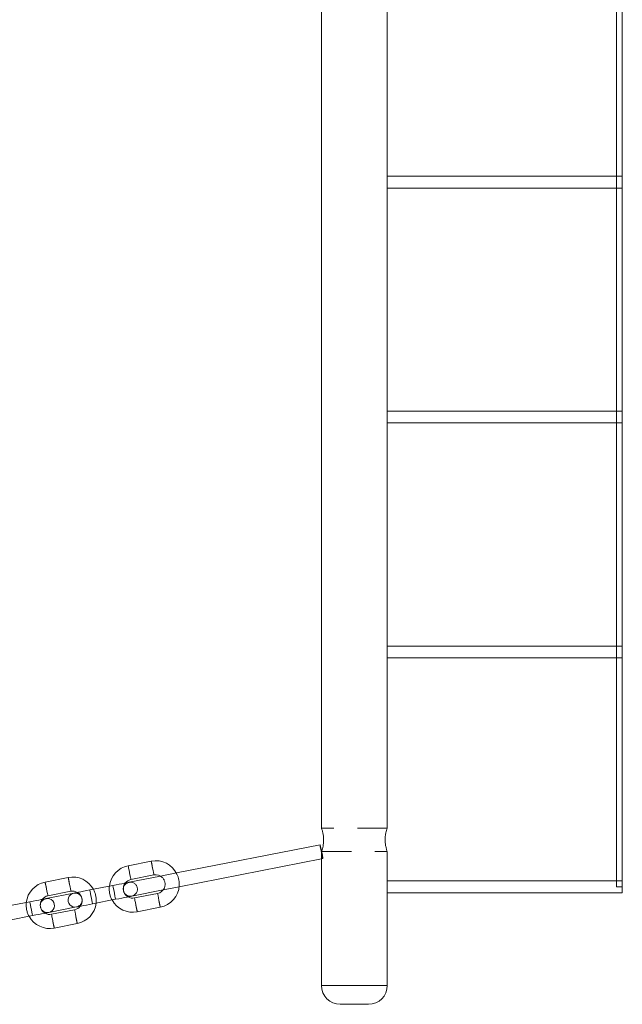
# Model space of a CAD drawing. Units: millimetres. Extents: x 0 to 42, y 0 to 29.8.
# Drawn here: x 9.3 to 11.9, y 5.6 to 9.8 of the extents above; entities that cross this region are included whole.
import ezdxf

# ---------------------------------------------------------------- set-up
doc = ezdxf.new("R2010")
doc.units = ezdxf.units.MM
doc.linetypes.add('HIDDEN', pattern=[0.1905, 0.127, -0.0635])

msp = doc.modelspace()

# ---------------------------------------------------------------- linework, layer by layer
at = {"color": 7, "linetype": 'Continuous', "lineweight": 18}
for p, q in [((11.87105, 6.04777), (11.87105, 16.09777)), ((10.59105, 16.02277), (10.59105, 6.3221)), ((10.87105, 9.09777), (10.87105, 10.04777)), ((11.84605, 10.04777), (11.84605, 9.09777)), ((11.84605, 9.09777), (10.87105, 9.09777)), ((10.87105, 9.09777), (10.87105, 9.04777)), ((10.87105, 8.09777), (10.87105, 9.04777)), ((10.87105, 9.04777), (11.84605, 9.04777)), ((11.84605, 9.04777), (11.84605, 8.09777)), ((11.84605, 8.09777), (10.87105, 8.09777)), ((10.87105, 8.09777), (10.87105, 8.04777)), ((10.87105, 7.09777), (10.87105, 8.04777)), ((10.87105, 8.04777), (11.84605, 8.04777)), ((11.84605, 8.04777), (11.84605, 7.09777)), ((11.84605, 7.09777), (10.87105, 7.09777)), ((10.87105, 7.09777), (10.87105, 7.04777)), ((10.87105, 6.32225), (10.87105, 7.04777)), ((10.87105, 7.04777), (11.84605, 7.04777)), ((11.84605, 7.04777), (11.84605, 6.09777)), ((10.58526, 6.25222), (9.97362, 6.1319)), ((10.87105, 6.09777), (10.87105, 6.22331)), ((9.86651, 6.18217), (9.76839, 6.16287)), ((9.9852, 6.07303), (10.59106, 6.19221)), ((10.59105, 6.19221), (10.59105, 5.65277)), ((9.77997, 6.104), (9.87809, 6.1233)), ((9.51328, 6.11269), (9.41516, 6.09339)), ((9.7034, 6.07875), (9.60528, 6.05945)), ((9.90598, 6.1186), (9.77209, 6.09226)), ((11.84605, 6.09777), (10.87105, 6.09777)), ((10.87105, 6.09777), (10.87105, 6.04777)), ((9.5366, 6.04594), (9.41886, 6.02277)), ((9.42674, 6.03452), (9.52486, 6.05382)), ((9.78367, 6.03339), (9.91756, 6.05973)), ((9.89353, 6.04481), (9.79541, 6.02551)), ((10.87105, 5.65277), (10.87105, 6.04777)), ((10.87105, 6.04777), (11.87105, 6.04777)), ((9.35017, 6.00926), (9.25205, 5.98996)), ((9.61687, 6.00058), (9.71499, 6.01988)), ((9.43044, 5.9639), (9.54818, 5.98706)), ((9.5403, 5.97532), (9.44218, 5.95602)), ((9.80699, 5.96663), (9.90511, 5.98594)), ((9.26364, 5.93109), (9.36175, 5.95039)), ((9.45376, 5.89715), (9.55188, 5.91645)), ((10.73105, 5.57277), (10.67105, 5.57277)), ((10.79105, 5.57277), (10.73105, 5.57277))]:
    msp.add_line(p, q, dxfattribs=at)
at = {"color": 7, "linetype": 'HIDDEN', "lineweight": 18}
for p, q in [((11.87105, 9.09777), (11.84605, 9.09777)), ((11.84605, 9.09777), (11.84605, 9.04777)), ((11.84605, 9.04777), (11.87105, 9.04777)), ((11.87105, 8.09777), (11.84605, 8.09777)), ((11.84605, 8.09777), (11.84605, 8.04777)), ((11.84605, 8.04777), (11.87105, 8.04777)), ((11.87105, 7.09777), (11.84605, 7.09777)), ((11.84605, 7.09777), (11.84605, 7.04777)), ((11.84605, 7.04777), (11.87105, 7.04777)), ((10.87105, 6.32277), (10.59105, 6.32277)), ((10.86182, 6.27277), (10.86208, 6.26851)), ((10.59105, 6.22277), (10.59105, 6.19221)), ((10.59105, 6.22277), (10.87105, 6.22277)), ((10.59106, 6.19221), (10.59684, 6.19335)), ((9.97362, 6.1319), (9.90598, 6.1186)), ((11.87105, 6.09777), (11.84605, 6.09777)), ((11.84605, 6.09777), (11.84605, 6.07277)), ((9.91756, 6.05973), (9.9852, 6.07303)), ((11.84605, 6.07277), (11.87105, 6.07277)), ((10.87105, 5.65277), (10.59105, 5.65277))]:
    msp.add_line(p, q, dxfattribs=at)
at = {"color": 8, "linetype": 'Continuous', "lineweight": 18}
for p, q in [((9.51907, 6.08325), (9.51328, 6.11269)), ((9.8012, 5.99607), (9.80699, 5.96663)), ((9.89932, 6.01537), (9.90511, 5.98594)), ((9.44797, 5.92658), (9.45376, 5.89715)), ((10.59105, 5.65277), (10.73105, 5.65277)), ((10.73105, 5.65277), (10.87105, 5.65277))]:
    msp.add_line(p, q, dxfattribs=at)
at = {"color": 7, "linetype": 'Continuous', "lineweight": 18, "flags": 128}
for points in [[(10.59352, 6.2064), (10.59319, 6.20792), (10.5912, 6.21751), (10.58919, 6.22773), (10.5874, 6.23736), (10.58606, 6.24522), (10.58531, 6.25039), (10.58526, 6.25222), (10.58591, 6.25051), (10.58718, 6.24545), (10.58891, 6.23765), (10.59091, 6.22807), (10.59163, 6.22447)], [(9.77209, 6.09226), (9.77077, 6.092), (9.76686, 6.09123), (9.76051, 6.08998), (9.75197, 6.0883), (9.74157, 6.08625), (9.72969, 6.08392), (9.7168, 6.08138), (9.7034, 6.07875)], [(9.60528, 6.05945), (9.59189, 6.05681), (9.579, 6.05428), (9.56713, 6.05194), (9.55672, 6.04989), (9.54817, 6.04821), (9.54183, 6.04696), (9.53792, 6.0462), (9.5366, 6.04594)], [(9.41886, 6.02277), (9.41754, 6.02251), (9.41363, 6.02175), (9.40728, 6.0205), (9.39874, 6.01882), (9.38833, 6.01677), (9.37646, 6.01443), (9.36357, 6.0119), (9.35017, 6.00926)], [(9.54818, 5.98706), (9.5495, 5.98732), (9.55341, 5.98809), (9.55976, 5.98934), (9.5683, 5.99102), (9.57871, 5.99307), (9.59058, 5.9954), (9.60347, 5.99794), (9.61687, 6.00058)], [(9.71499, 6.01988), (9.72839, 6.02251), (9.74127, 6.02505), (9.75314, 6.02738), (9.76355, 6.02943), (9.77209, 6.03111), (9.77844, 6.03236), (9.78235, 6.03313), (9.78367, 6.03339)], [(9.36175, 5.95039), (9.37515, 5.95303), (9.38804, 5.95556), (9.39991, 5.9579), (9.41032, 5.95995), (9.41887, 5.96163), (9.42521, 5.96287), (9.42912, 5.96364), (9.43044, 5.9639)]]:
    msp.add_lwpolyline(points, dxfattribs=at)
at = {"color": 8, "linetype": 'Continuous', "lineweight": 18, "flags": 128}
for points in [[(9.76839, 6.16287), (9.76848, 6.16243), (9.76916, 6.15893), (9.77046, 6.15236), (9.7722, 6.1435), (9.77418, 6.13344)], [(9.77418, 6.13344), (9.77616, 6.12337), (9.7779, 6.11452), (9.77919, 6.10795), (9.77988, 6.10445), (9.77997, 6.104)], [(9.8723, 6.15274), (9.87428, 6.14267), (9.87602, 6.13382), (9.87732, 6.12725), (9.878, 6.12375), (9.87809, 6.1233)], [(9.51907, 6.08325), (9.52105, 6.07319), (9.52279, 6.06433), (9.52408, 6.05776), (9.52477, 6.05426), (9.52486, 6.05382)], [(9.7034, 6.07875), (9.70375, 6.07697), (9.70476, 6.07186), (9.7063, 6.06403), (9.70819, 6.05442), (9.7102, 6.0442), (9.71209, 6.03459), (9.71363, 6.02676), (9.71464, 6.02165), (9.71499, 6.01988)], [(9.42095, 6.06395), (9.42293, 6.05388), (9.42467, 6.04503), (9.42597, 6.03846), (9.42665, 6.03496), (9.42674, 6.03452)], [(9.60528, 6.05945), (9.60563, 6.05767), (9.60664, 6.05256), (9.60818, 6.04473), (9.61007, 6.03512), (9.61208, 6.0249), (9.61397, 6.01529), (9.61551, 6.00746), (9.61651, 6.00235), (9.61687, 6.00058)], [(9.89932, 6.01537), (9.89734, 6.02544), (9.8956, 6.03429), (9.89431, 6.04086), (9.89362, 6.04436), (9.89353, 6.04481)], [(9.35017, 6.00926), (9.35053, 6.00749), (9.35153, 6.00238), (9.35307, 5.99455), (9.35496, 5.98494), (9.35697, 5.97472), (9.35886, 5.96511), (9.3604, 5.95728), (9.36141, 5.95217), (9.36175, 5.95039)], [(9.8012, 5.99607), (9.79922, 6.00614), (9.79748, 6.01499), (9.79619, 6.02156), (9.7955, 6.02506), (9.79541, 6.02551)], [(9.44797, 5.92658), (9.44599, 5.93665), (9.44425, 5.94551), (9.44296, 5.95208), (9.44227, 5.95557), (9.44218, 5.95602)], [(9.54609, 5.94589), (9.54411, 5.95595), (9.54237, 5.96481), (9.54107, 5.97138), (9.54039, 5.97487), (9.5403, 5.97532)]]:
    msp.add_lwpolyline(points, dxfattribs=at)
at = {"color": 7, "linetype": 'HIDDEN', "lineweight": 18, "flags": 128}
for points in [[(9.77997, 6.104), (9.77988, 6.10445), (9.77919, 6.10795), (9.7779, 6.11452), (9.77616, 6.12337), (9.77418, 6.13344), (9.7722, 6.1435), (9.77046, 6.15236), (9.76916, 6.15893), (9.76848, 6.16243), (9.76839, 6.16287)], [(9.87809, 6.1233), (9.878, 6.12375), (9.87732, 6.12725), (9.87602, 6.13382), (9.87428, 6.14267), (9.8723, 6.15274), (9.87032, 6.16281), (9.86858, 6.17166), (9.86728, 6.17823), (9.8666, 6.18173), (9.86651, 6.18217)], [(9.42674, 6.03452), (9.42665, 6.03496), (9.42597, 6.03846), (9.42467, 6.04503), (9.42293, 6.05388), (9.42095, 6.06395), (9.41897, 6.07402), (9.41723, 6.08287), (9.41593, 6.08944), (9.41525, 6.09294), (9.41516, 6.09339)], [(9.52486, 6.05382), (9.52477, 6.05426), (9.52408, 6.05776), (9.52279, 6.06433), (9.52105, 6.07319), (9.51907, 6.08325), (9.51709, 6.09332), (9.51535, 6.10217), (9.51405, 6.10875), (9.51337, 6.11224), (9.51328, 6.11269)], [(9.71464, 6.02165), (9.71499, 6.01988), (9.71464, 6.02165), (9.71363, 6.02676), (9.71209, 6.03459), (9.7102, 6.0442), (9.70819, 6.05442), (9.7063, 6.06403), (9.70476, 6.07186), (9.70375, 6.07697), (9.7034, 6.07875), (9.70375, 6.07697), (9.70476, 6.07186), (9.7063, 6.06403), (9.70819, 6.05442), (9.7102, 6.0442), (9.71209, 6.03459), (9.71363, 6.02676), (9.71464, 6.02165)], [(9.71499, 6.01988), (9.71464, 6.02165), (9.71363, 6.02676), (9.71209, 6.03459), (9.7102, 6.0442), (9.70819, 6.05442), (9.7063, 6.06403), (9.70476, 6.07186), (9.70375, 6.07697), (9.7034, 6.07875)], [(9.61651, 6.00235), (9.61687, 6.00058), (9.61651, 6.00235), (9.61551, 6.00746), (9.61397, 6.01529), (9.61208, 6.0249), (9.61007, 6.03512), (9.60818, 6.04473), (9.60664, 6.05256), (9.60563, 6.05767), (9.60528, 6.05945), (9.60563, 6.05767), (9.60664, 6.05256), (9.60818, 6.04473), (9.61007, 6.03512), (9.61208, 6.0249), (9.61397, 6.01529), (9.61551, 6.00746), (9.61651, 6.00235)], [(9.61687, 6.00058), (9.61651, 6.00235), (9.61551, 6.00746), (9.61397, 6.01529), (9.61208, 6.0249), (9.61007, 6.03512), (9.60818, 6.04473), (9.60664, 6.05256), (9.60563, 6.05767), (9.60528, 6.05945)], [(9.89353, 6.04481), (9.89362, 6.04436), (9.89431, 6.04086), (9.8956, 6.03429), (9.89734, 6.02544), (9.89932, 6.01537), (9.9013, 6.0053), (9.90304, 5.99645), (9.90434, 5.98988), (9.90502, 5.98638), (9.90511, 5.98594)], [(9.36141, 5.95217), (9.36175, 5.95039), (9.36141, 5.95217), (9.3604, 5.95728), (9.35886, 5.96511), (9.35697, 5.97472), (9.35496, 5.98494), (9.35307, 5.99455), (9.35153, 6.00238), (9.35053, 6.00749), (9.35017, 6.00926), (9.35053, 6.00749), (9.35153, 6.00238), (9.35307, 5.99455), (9.35496, 5.98494), (9.35697, 5.97472), (9.35886, 5.96511), (9.3604, 5.95728), (9.36141, 5.95217)], [(9.36175, 5.95039), (9.36141, 5.95217), (9.3604, 5.95728), (9.35886, 5.96511), (9.35697, 5.97472), (9.35496, 5.98494), (9.35307, 5.99455), (9.35153, 6.00238), (9.35053, 6.00749), (9.35017, 6.00926)], [(9.79541, 6.02551), (9.7955, 6.02506), (9.79619, 6.02156), (9.79748, 6.01499), (9.79922, 6.00614), (9.8012, 5.99607), (9.80318, 5.986), (9.80492, 5.97715), (9.80621, 5.97058), (9.80691, 5.96708), (9.80699, 5.96663)], [(9.44218, 5.95602), (9.44227, 5.95557), (9.44296, 5.95208), (9.44425, 5.94551), (9.44599, 5.93665), (9.44797, 5.92658), (9.44995, 5.91652), (9.45169, 5.90766), (9.45299, 5.90109), (9.45367, 5.8976), (9.45376, 5.89715)], [(9.5403, 5.97532), (9.54039, 5.97487), (9.54107, 5.97138), (9.54237, 5.96481), (9.54411, 5.95595), (9.54609, 5.94589), (9.54807, 5.93582), (9.54981, 5.92697), (9.55111, 5.92039), (9.55179, 5.9169), (9.55188, 5.91645)]]:
    msp.add_lwpolyline(points, dxfattribs=at)
at = {"color": 7, "linetype": 'HIDDEN', "lineweight": 18}
for centre, radius, start, end in [((10.33038, 6.16468), 0.268, 6.14041, 12.89063), ((10.67943, 6.22133), 0.0872, 189.86248, 198.71813), ((9.88584, 6.08406), 0.09997, 356.92793, 25.32664), ((9.78769, 6.06475), 0.04, 142.52991, 239.72147), ((9.77788, 6.06282), 0.03, 101.1305, 281.12982), ((9.77789, 6.06283), 0.02999, 330.42874, 51.82688), ((9.88581, 6.08405), 0.04, 335.92413, 46.33487), ((9.54239, 6.0165), 0.03, 281.1305, 101.12982), ((9.53258, 6.01457), 0.04, 322.54246, 59.71786), ((9.5326, 6.01458), 0.09998, 353.66458, 28.5868), ((9.78767, 6.06474), 0.09998, 173.66437, 208.58702), ((9.43444, 5.99526), 0.09998, 173.66437, 208.58702), ((9.43446, 5.99527), 0.04, 142.54228, 239.71804), ((9.42465, 5.99334), 0.03, 101.1305, 281.12982)]:
    msp.add_arc(centre, radius, start, end, dxfattribs=at)
at = {"color": 7, "linetype": 'Continuous', "lineweight": 18}
for centre, radius, start, end in [((9.7877, 6.06475), 0.1, 101.13236, 173.67061), ((9.88581, 6.08405), 0.10001, 25.32774, 101.12499), ((9.88581, 6.08405), 0.04, 46.33536, 101.12701), ((9.43446, 5.99527), 0.1, 101.12808, 173.67149), ((9.53258, 6.01457), 0.1, 28.58663, 101.12895), ((9.7877, 6.06475), 0.04001, 101.13583, 142.53601), ((9.77788, 6.06283), 0.03, 51.80765, 101.12972), ((9.88581, 6.08406), 0.1, 281.12884, 356.9324), ((9.54239, 6.0165), 0.03, 101.12805, 281.13227), ((9.53258, 6.01457), 0.04, 59.71801, 101.13027), ((9.77788, 6.06281), 0.02999, 281.1275, 330.45649), ((9.88581, 6.08406), 0.04001, 281.13794, 335.92072), ((9.43447, 5.99526), 0.04001, 101.13627, 142.53455), ((9.42465, 5.99334), 0.03, 281.12804, 101.13228), ((9.53258, 6.01457), 0.1, 281.12808, 353.67149), ((9.78769, 6.06475), 0.1, 208.58626, 281.12906), ((9.78769, 6.06476), 0.04, 239.72067, 281.1276), ((9.43446, 5.99525), 0.03999, 239.71143, 281.13565), ((9.53256, 6.01461), 0.04004, 281.15447, 322.51737), ((9.43446, 5.99527), 0.1, 208.58663, 281.12895), ((10.67105, 5.65277), 0.08, 180.0003, 269.99884), ((10.79105, 5.65277), 0.08, 270.00116, 359.9997)]:
    msp.add_arc(centre, radius, start, end, dxfattribs=at)
at = {"color": 8, "linetype": 'Continuous', "lineweight": 18}
for centre, radius, start, end in [((-10.72267, 2.11788), 20.98649, 11.084685, 11.166589), ((-12.48766, 1.77072), 22.3253, 11.087251, 11.164242), ((31.4547, 10.23912), 22.3253, 191.087251, 191.164242)]:
    msp.add_arc(centre, radius, start, end, dxfattribs=at)
at = {"color": 7, "linetype": 'Continuous', "lineweight": 18}
for points, knots in [([(10.59129, 6.3221), (10.59129, 6.3221), (10.59089, 6.32382), (10.59436, 6.31266), (10.5958, 6.30769), (10.59919, 6.29234), (10.6005, 6.2774), (10.6001, 6.26142), (10.598, 6.24716), (10.59518, 6.23544), (10.59274, 6.22757), (10.5914, 6.22377), (10.59105, 6.22277)], [0, 0, 0, 0, 0.0002109, 0.0518282, 0.1502329, 0.290718, 0.4542696, 0.612983, 0.7565179, 0.8809359, 0.9686589, 1, 1, 1, 1]), ([(10.87086, 6.22331), (10.8709, 6.22318), (10.87144, 6.22166), (10.86827, 6.23072), (10.86703, 6.23541), (10.86348, 6.24975), (10.86177, 6.26433), (10.86177, 6.28062), (10.86334, 6.29477), (10.8667, 6.30892), (10.8679, 6.31377), (10.87151, 6.32404), (10.87091, 6.32237), (10.87086, 6.32225)], [0, 0, 0, 0, 0.0036057, 0.0432613, 0.1300051, 0.2602631, 0.4194868, 0.5795336, 0.7253136, 0.85399, 0.9515997, 0.9965907, 1, 1, 1, 1])]:
    msp.add_open_spline(points, degree=3, knots=knots, dxfattribs=at)

doc.saveas('drawing.dxf')
